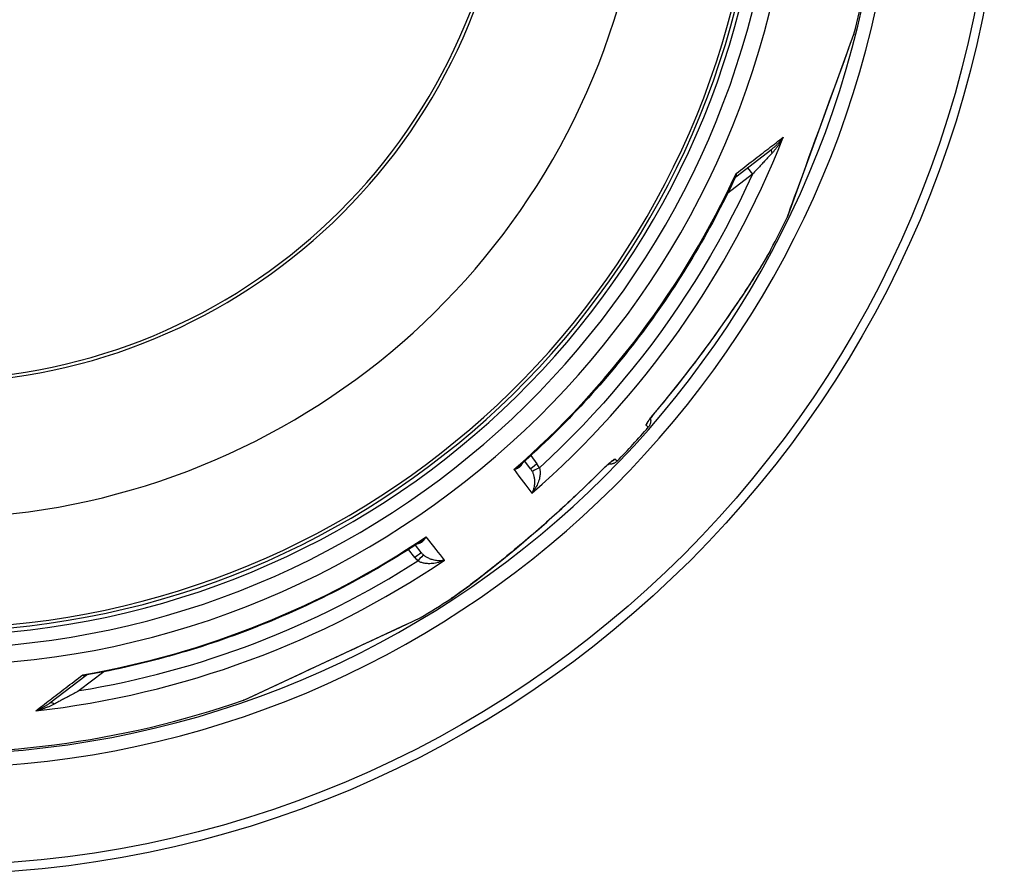
# Model space of a CAD drawing. Units: millimetres. Extents: x -4123 to 15949, y -1373 to 10031.
# Drawn here: x 12998 to 13605, y 1409 to 1935 of the extents above; entities that cross this region are included whole.
import ezdxf

# ---------------------------------------------------------------- set-up
doc = ezdxf.new("R2010")
doc.units = ezdxf.units.MM

msp = doc.modelspace()

# ---------------------------------------------------------------- linework, layer by layer
for p, q in [((13509.19, 1917.95), (13512.29, 1926.48)), ((13512.29, 1926.48), (13512.23, 1926.28)), ((13471.26, 1813.71), (13509.14, 1917.78)), ((13439.53, 1838.58), (13461.76, 1855.64)), ((13449.7, 1840.14), (13434.52, 1828.49)), ((13446.69, 1844.07), (13449.7, 1840.14)), ((13471.24, 1813.69), (13471.18, 1813.52)), ((13461.11, 1793.74), (13461.11, 1793.74)), ((13361.56, 1703.26), (13361.56, 1703.26)), ((13345.36, 1685.56), (13345.36, 1685.56)), ((13385.56, 1684.18), (13384.15, 1685.47)), ((13313.01, 1658.58), (13309.42, 1663.33)), ((13313.14, 1666.71), (13316.97, 1661.62)), ((13366.45, 1663.32), (13365.04, 1664.62)), ((13313.01, 1658.58), (13313.01, 1658.58)), ((13241.72, 1603.88), (13237.8, 1608.9)), ((13245.69, 1606.92), (13242.02, 1611.62)), ((13263.89, 1578.51), (13263.89, 1578.51)), ((13236.76, 1562.89), (13245.06, 1566.76)), ((13136.31, 1516.03), (13236.61, 1562.8)), ((13039.07, 1531.3), (13016.84, 1514.24)), ((13050.11, 1533.52), (13034.93, 1521.88)), ((13136.28, 1516.03), (13136.12, 1515.95))]:
    msp.add_line(p, q)
at = {"flags": 128}
for points in [[(13471.18, 1813.52), (13471.32, 1813.9), (13471.72, 1815.01), (13472.38, 1816.83), (13473.29, 1819.32), (13474.42, 1822.44), (13475.76, 1826.11), (13477.27, 1830.26), (13478.93, 1834.82), (13480.72, 1839.73), (13482.61, 1844.93), (13484.59, 1850.36), (13486.62, 1855.95), (13488.7, 1861.66), (13490.8, 1867.42), (13492.91, 1873.21), (13495.01, 1878.99), (13497.08, 1884.69), (13499.11, 1890.27), (13501.08, 1895.67), (13502.96, 1900.84), (13504.73, 1905.71), (13506.38, 1910.23), (13507.87, 1914.34), (13509.19, 1917.95)], [(13439.76, 1840.63), (13441.09, 1841.66), (13442.41, 1842.67), (13443.72, 1843.68), (13445.03, 1844.69), (13446.32, 1845.68), (13447.6, 1846.67), (13448.88, 1847.65), (13450.14, 1848.62), (13451.39, 1849.58), (13452.63, 1850.53), (13453.86, 1851.48), (13455.07, 1852.41), (13456.28, 1853.34), (13457.47, 1854.26), (13458.65, 1855.17), (13459.82, 1856.06), (13460.97, 1856.95), (13462.12, 1857.83), (13463.24, 1858.7), (13464.36, 1859.55), (13465.46, 1860.4), (13466.54, 1861.24), (13467.62, 1862.06), (13468.67, 1862.87)], [(13468.67, 1862.87), (13468.42, 1862.4), (13468.17, 1861.93), (13467.91, 1861.46), (13467.64, 1861), (13467.37, 1860.54), (13467.09, 1860.08), (13466.81, 1859.63), (13466.53, 1859.18), (13466.24, 1858.73), (13465.94, 1858.29), (13465.65, 1857.86), (13465.35, 1857.43), (13465.05, 1857.01), (13464.75, 1856.6), (13464.45, 1856.2), (13464.14, 1855.8), (13463.84, 1855.42), (13463.53, 1855.04), (13463.23, 1854.67), (13462.93, 1854.31), (13462.63, 1853.96), (13462.33, 1853.62), (13462.03, 1853.29), (13461.73, 1852.97)], [(13468.67, 1862.87), (13468.43, 1862.52), (13468.17, 1862.18), (13467.91, 1861.83), (13467.65, 1861.49), (13467.38, 1861.15), (13467.1, 1860.81), (13466.82, 1860.48), (13466.54, 1860.15), (13466.25, 1859.82), (13465.96, 1859.5), (13465.66, 1859.18), (13465.37, 1858.87), (13465.07, 1858.56), (13464.77, 1858.26), (13464.47, 1857.97), (13464.16, 1857.68), (13463.86, 1857.4), (13463.56, 1857.13), (13463.25, 1856.86), (13462.95, 1856.6), (13462.65, 1856.35), (13462.35, 1856.11), (13462.06, 1855.87), (13461.76, 1855.64)], [(13461.73, 1852.97), (13461.4, 1852.61), (13461.05, 1852.24), (13460.69, 1851.85), (13460.31, 1851.44), (13459.92, 1851.02), (13459.51, 1850.58), (13459.08, 1850.13), (13458.64, 1849.66), (13458.19, 1849.17), (13457.72, 1848.67), (13457.23, 1848.15), (13456.73, 1847.62), (13456.21, 1847.07), (13455.69, 1846.5), (13455.14, 1845.92), (13454.59, 1845.33), (13454.02, 1844.73), (13453.44, 1844.11), (13452.85, 1843.48), (13452.24, 1842.84), (13451.63, 1842.18), (13451, 1841.51), (13450.36, 1840.83), (13449.7, 1840.14)], [(13449.7, 1840.14), (13445.77, 1831.62), (13441.68, 1823.17), (13437.46, 1814.79), (13433.09, 1806.48), (13428.59, 1798.25), (13423.94, 1790.1), (13419.16, 1782.02), (13414.24, 1774.03), (13409.19, 1766.12), (13404, 1758.3), (13398.68, 1750.57), (13393.24, 1742.93), (13387.66, 1735.38), (13381.95, 1727.93), (13376.12, 1720.57), (13370.17, 1713.32), (13364.09, 1706.17), (13357.89, 1699.12), (13351.58, 1692.18), (13345.15, 1685.35), (13338.59, 1678.61), (13331.92, 1671.99), (13325.2, 1665.53), (13318.44, 1659.26)], [(13439.14, 1838.1), (13439.18, 1838.19), (13439.23, 1838.29), (13439.27, 1838.38), (13439.3, 1838.48), (13439.34, 1838.57), (13439.38, 1838.67), (13439.41, 1838.77), (13439.44, 1838.87), (13439.47, 1838.98), (13439.5, 1839.08), (13439.53, 1839.18), (13439.56, 1839.29), (13439.58, 1839.4), (13439.61, 1839.5), (13439.63, 1839.61), (13439.65, 1839.72), (13439.67, 1839.83), (13439.68, 1839.94), (13439.7, 1840.06), (13439.71, 1840.17), (13439.73, 1840.28), (13439.74, 1840.4), (13439.75, 1840.51), (13439.76, 1840.63)], [(13439.53, 1838.58), (13439.42, 1838.48), (13439.31, 1838.36), (13439.22, 1838.23), (13439.14, 1838.1)], [(13439.53, 1838.58), (13439.59, 1838.63), (13439.64, 1838.68), (13439.7, 1838.74), (13439.74, 1838.8), (13439.79, 1838.86), (13439.83, 1838.92), (13439.86, 1838.99), (13439.9, 1839.06), (13439.92, 1839.14), (13439.95, 1839.22), (13439.96, 1839.3), (13439.98, 1839.39), (13439.98, 1839.47), (13439.99, 1839.57), (13439.99, 1839.66), (13439.98, 1839.76), (13439.97, 1839.86), (13439.95, 1839.96), (13439.93, 1840.07), (13439.91, 1840.17), (13439.88, 1840.28), (13439.84, 1840.4), (13439.8, 1840.51), (13439.76, 1840.63)], [(13439.14, 1838.1), (13437.65, 1834.95), (13436.15, 1831.81), (13434.62, 1828.68), (13433.07, 1825.56), (13431.5, 1822.45), (13429.91, 1819.35), (13428.3, 1816.26), (13426.67, 1813.18), (13425.03, 1810.11), (13423.36, 1807.05), (13421.67, 1804), (13419.97, 1800.96), (13418.24, 1797.93), (13416.5, 1794.91), (13414.73, 1791.91), (13412.95, 1788.92), (13411.15, 1785.94), (13409.33, 1782.97), (13407.49, 1780.01), (13405.64, 1777.06), (13403.76, 1774.13), (13401.86, 1771.21), (13399.95, 1768.3), (13398.02, 1765.4), (13396.07, 1762.51), (13394.1, 1759.64), (13392.11, 1756.77), (13390.1, 1753.92), (13388.08, 1751.09), (13386.04, 1748.26), (13383.98, 1745.45), (13381.9, 1742.65), (13379.8, 1739.87), (13377.69, 1737.1), (13375.56, 1734.34), (13373.41, 1731.6), (13371.25, 1728.87), (13369.07, 1726.16), (13366.87, 1723.46), (13364.65, 1720.77), (13362.42, 1718.1), (13360.17, 1715.44), (13357.9, 1712.8), (13355.61, 1710.17), (13353.31, 1707.55), (13350.99, 1704.95), (13348.66, 1702.36), (13346.31, 1699.79), (13343.94, 1697.23), (13341.55, 1694.69), (13339.15, 1692.16), (13336.74, 1689.65), (13334.31, 1687.16), (13331.86, 1684.68), (13329.4, 1682.22), (13326.92, 1679.77), (13324.43, 1677.34), (13321.92, 1674.92), (13319.39, 1672.52), (13316.86, 1670.14), (13314.3, 1667.77), (13311.73, 1665.42), (13309.15, 1663.09), (13306.55, 1660.77)], [(13461.11, 1793.74), (13460.2, 1792.08), (13459.1, 1790.14), (13457.81, 1787.93), (13456.32, 1785.45), (13454.64, 1782.7), (13452.76, 1779.68), (13450.67, 1776.39), (13448.37, 1772.81), (13445.86, 1768.96), (13443.12, 1764.82), (13440.13, 1760.37), (13436.9, 1755.62), (13433.52, 1750.73), (13430.05, 1745.8), (13426.51, 1740.81), (13422.88, 1735.81), (13419.19, 1730.78), (13415.44, 1725.75), (13411.61, 1720.71), (13407.72, 1715.67), (13403.77, 1710.64), (13399.75, 1705.62), (13395.67, 1700.62), (13391.51, 1695.63)], [(13461.11, 1793.74), (13460.71, 1793), (13460.28, 1792.22), (13459.82, 1791.39), (13459.32, 1790.52), (13458.79, 1789.6), (13458.23, 1788.64), (13457.64, 1787.64), (13457.02, 1786.6), (13456.37, 1785.52), (13455.69, 1784.4), (13454.98, 1783.24), (13454.24, 1782.04), (13453.47, 1780.8), (13452.67, 1779.53), (13451.84, 1778.22), (13450.99, 1776.87), (13450.11, 1775.5), (13449.21, 1774.09), (13448.28, 1772.65), (13447.33, 1771.18), (13446.36, 1769.69), (13445.36, 1768.18), (13444.35, 1766.64), (13443.31, 1765.08), (13442.26, 1763.5), (13441.18, 1761.9), (13440.09, 1760.28), (13438.98, 1758.64), (13437.85, 1756.98), (13436.7, 1755.3), (13435.54, 1753.62), (13434.36, 1751.92), (13433.17, 1750.2), (13431.97, 1748.48), (13430.76, 1746.76), (13429.53, 1745.02), (13428.29, 1743.27), (13427.04, 1741.52), (13425.78, 1739.76), (13424.5, 1738), (13423.22, 1736.23), (13421.92, 1734.45), (13420.62, 1732.68), (13419.31, 1730.9), (13417.98, 1729.11), (13416.65, 1727.33), (13415.32, 1725.55), (13413.97, 1723.77), (13412.62, 1721.99), (13411.26, 1720.21), (13409.9, 1718.44), (13408.52, 1716.66), (13407.14, 1714.89), (13405.76, 1713.12), (13404.36, 1711.35), (13402.96, 1709.59), (13400.14, 1706.06), (13397.29, 1702.56), (13394.42, 1699.07), (13391.52, 1695.6)], [(13391.51, 1695.63), (13391, 1695.01), (13390.48, 1694.39), (13389.97, 1693.77), (13389.47, 1693.15), (13388.98, 1692.54), (13388.5, 1691.95), (13388.04, 1691.36), (13387.6, 1690.79), (13387.18, 1690.24), (13386.77, 1689.71), (13386.39, 1689.2), (13386.04, 1688.72), (13385.71, 1688.26), (13385.41, 1687.83), (13385.14, 1687.43), (13384.9, 1687.07), (13384.69, 1686.74), (13384.51, 1686.44), (13384.36, 1686.18), (13384.25, 1685.96), (13384.17, 1685.78), (13384.13, 1685.64), (13384.12, 1685.53), (13384.15, 1685.47)], [(13391.52, 1695.6), (13390.94, 1694.9), (13390.36, 1694.21), (13389.79, 1693.51), (13389.24, 1692.83), (13388.71, 1692.16), (13388.19, 1691.5), (13387.7, 1690.87), (13387.24, 1690.27), (13386.81, 1689.7), (13386.61, 1689.43), (13386.42, 1689.17), (13386.24, 1688.92), (13386.07, 1688.68), (13385.91, 1688.45), (13385.77, 1688.24), (13385.63, 1688.05), (13385.51, 1687.87), (13385.41, 1687.71), (13385.32, 1687.57), (13385.24, 1687.45), (13385.19, 1687.36), (13385.15, 1687.3), (13385.14, 1687.28)], [(13386.82, 1689.71), (13386.91, 1689.35), (13386.98, 1688.99), (13387.02, 1688.62), (13387.04, 1688.26), (13387.03, 1687.89), (13387.01, 1687.52), (13386.96, 1687.15), (13386.89, 1686.79), (13386.79, 1686.43), (13386.68, 1686.08), (13386.54, 1685.74), (13386.38, 1685.4), (13386.21, 1685.08), (13386.01, 1684.77), (13385.79, 1684.47), (13385.56, 1684.18)], [(13355.56, 1656.39), (13356.13, 1656.96), (13356.71, 1657.53), (13357.28, 1658.09), (13357.85, 1658.65), (13358.41, 1659.19), (13358.97, 1659.71), (13359.51, 1660.22), (13360.04, 1660.71), (13360.55, 1661.18), (13361.05, 1661.63), (13361.52, 1662.05), (13361.97, 1662.45), (13362.4, 1662.82), (13362.8, 1663.15), (13363.17, 1663.46), (13363.51, 1663.73), (13363.83, 1663.97), (13364.1, 1664.17), (13364.35, 1664.34), (13364.56, 1664.47), (13364.74, 1664.57), (13364.87, 1664.62), (13364.97, 1664.64), (13365.04, 1664.62)], [(13363.33, 1663.47), (13363.31, 1663.46), (13363.25, 1663.42), (13363.16, 1663.35), (13363.05, 1663.27), (13362.92, 1663.17), (13362.77, 1663.05), (13362.6, 1662.91), (13362.41, 1662.76), (13362.22, 1662.6), (13362.01, 1662.42), (13361.78, 1662.23), (13361.55, 1662.03), (13361.31, 1661.81), (13361.06, 1661.59), (13360.53, 1661.12), (13359.97, 1660.6), (13359.38, 1660.06), (13358.77, 1659.49), (13358.15, 1658.9), (13357.52, 1658.29), (13356.87, 1657.66), (13356.23, 1657.03), (13355.59, 1656.39)], [(13366.45, 1663.32), (13366.18, 1663.07), (13365.9, 1662.82), (13365.61, 1662.6), (13365.3, 1662.39), (13364.98, 1662.21), (13364.65, 1662.04), (13364.31, 1661.9), (13363.96, 1661.77), (13363.61, 1661.67), (13363.25, 1661.59), (13362.88, 1661.53), (13362.52, 1661.5), (13362.15, 1661.48), (13361.78, 1661.49), (13361.41, 1661.53), (13361.04, 1661.58)], [(13302.8, 1658.17), (13303.18, 1658.26), (13303.54, 1658.36), (13303.89, 1658.47), (13304.23, 1658.6), (13304.55, 1658.73), (13304.87, 1658.87), (13305.17, 1659.01), (13305.45, 1659.17), (13305.72, 1659.33), (13305.98, 1659.49), (13306.22, 1659.66), (13306.45, 1659.84), (13306.66, 1660.02), (13306.86, 1660.21), (13307.04, 1660.39), (13307.21, 1660.58), (13307.36, 1660.77), (13307.5, 1660.96), (13307.62, 1661.16), (13307.73, 1661.35), (13307.83, 1661.54), (13307.92, 1661.73), (13308, 1661.92), (13308.06, 1662.11)], [(13302.8, 1658.17), (13302.98, 1658.26), (13303.15, 1658.36), (13303.33, 1658.46), (13303.5, 1658.56), (13303.67, 1658.66), (13303.83, 1658.76), (13304, 1658.87), (13304.16, 1658.97), (13304.33, 1659.08), (13304.49, 1659.19), (13304.65, 1659.29), (13304.81, 1659.4), (13304.97, 1659.51), (13305.12, 1659.63), (13305.27, 1659.74), (13305.42, 1659.85), (13305.57, 1659.96), (13305.72, 1660.08), (13305.86, 1660.19), (13306, 1660.31), (13306.14, 1660.42), (13306.28, 1660.54), (13306.42, 1660.65), (13306.55, 1660.77)], [(13318.44, 1659.26), (13318.55, 1658.9), (13318.64, 1658.52), (13318.73, 1658.12), (13318.8, 1657.69), (13318.85, 1657.24), (13318.89, 1656.76), (13318.9, 1656.25), (13318.89, 1655.7), (13318.86, 1655.12), (13318.8, 1654.51), (13318.71, 1653.86), (13318.59, 1653.18), (13318.43, 1652.47), (13318.23, 1651.72), (13317.98, 1650.95), (13317.7, 1650.15), (13317.37, 1649.33), (13316.99, 1648.5), (13316.56, 1647.66), (13316.09, 1646.82), (13315.58, 1645.98), (13315.02, 1645.15), (13314.43, 1644.34), (13313.8, 1643.57)], [(13313.99, 1657), (13314.15, 1656.67), (13314.31, 1656.32), (13314.46, 1655.95), (13314.6, 1655.57), (13314.74, 1655.16), (13314.87, 1654.72), (13315, 1654.26), (13315.11, 1653.78), (13315.21, 1653.27), (13315.29, 1652.73), (13315.36, 1652.16), (13315.41, 1651.57), (13315.44, 1650.96), (13315.45, 1650.32), (13315.43, 1649.66), (13315.38, 1648.98), (13315.3, 1648.29), (13315.19, 1647.59), (13315.04, 1646.89), (13314.86, 1646.2), (13314.65, 1645.51), (13314.4, 1644.83), (13314.11, 1644.19), (13313.8, 1643.57)], [(13263.89, 1578.51), (13265.47, 1579.56), (13267.3, 1580.83), (13269.38, 1582.31), (13271.72, 1584), (13274.32, 1585.92), (13277.16, 1588.06), (13280.27, 1590.42), (13283.62, 1593.02), (13287.24, 1595.86), (13291.13, 1598.95), (13295.3, 1602.32), (13299.75, 1605.95), (13304.32, 1609.74), (13308.95, 1613.63), (13313.6, 1617.6), (13318.27, 1621.64), (13322.96, 1625.76), (13327.64, 1629.94), (13332.33, 1634.19), (13337.01, 1638.5), (13341.67, 1642.87), (13346.32, 1647.31), (13350.95, 1651.82), (13355.56, 1656.39)], [(13355.59, 1656.39), (13352.39, 1653.2), (13349.16, 1650.04), (13345.91, 1646.89), (13342.64, 1643.76), (13341, 1642.21), (13339.35, 1640.66), (13337.7, 1639.12), (13336.05, 1637.59), (13334.4, 1636.06), (13332.74, 1634.54), (13331.09, 1633.03), (13329.43, 1631.52), (13327.77, 1630.03), (13326.12, 1628.54), (13324.46, 1627.07), (13322.81, 1625.6), (13321.15, 1624.14), (13319.5, 1622.69), (13317.85, 1621.25), (13316.21, 1619.82), (13314.57, 1618.4), (13312.93, 1617), (13311.29, 1615.6), (13309.66, 1614.21), (13308.03, 1612.83), (13306.41, 1611.47), (13304.79, 1610.11), (13303.19, 1608.77), (13301.59, 1607.45), (13300.01, 1606.14), (13298.43, 1604.85), (13296.88, 1603.58), (13295.33, 1602.32), (13293.81, 1601.09), (13292.3, 1599.87), (13290.82, 1598.68), (13289.35, 1597.51), (13287.91, 1596.37), (13286.49, 1595.25), (13285.1, 1594.16), (13283.73, 1593.09), (13282.38, 1592.04), (13281.06, 1591.02), (13279.77, 1590.03), (13278.51, 1589.07), (13277.27, 1588.13), (13276.07, 1587.22), (13274.9, 1586.35), (13273.77, 1585.5), (13272.67, 1584.69), (13271.61, 1583.91), (13270.59, 1583.17), (13269.62, 1582.47), (13268.68, 1581.8), (13267.78, 1581.16), (13266.92, 1580.56), (13266.1, 1579.99), (13265.32, 1579.46), (13264.59, 1578.97), (13263.89, 1578.51)], [(13243.55, 1612.62), (13243.75, 1612.63), (13243.96, 1612.65), (13244.16, 1612.69), (13244.38, 1612.73), (13244.59, 1612.79), (13244.81, 1612.86), (13245.03, 1612.95), (13245.26, 1613.05), (13245.48, 1613.16), (13245.71, 1613.28), (13245.94, 1613.43), (13246.17, 1613.58), (13246.4, 1613.76), (13246.62, 1613.95), (13246.85, 1614.15), (13247.08, 1614.37), (13247.3, 1614.61), (13247.52, 1614.86), (13247.73, 1615.13), (13247.94, 1615.41), (13248.15, 1615.71), (13248.35, 1616.02), (13248.54, 1616.34), (13248.73, 1616.67)], [(13245.24, 1613.73), (13245.39, 1613.83), (13245.54, 1613.93), (13245.68, 1614.03), (13245.83, 1614.13), (13245.98, 1614.24), (13246.13, 1614.35), (13246.28, 1614.46), (13246.42, 1614.58), (13246.57, 1614.69), (13246.72, 1614.81), (13246.87, 1614.93), (13247.01, 1615.06), (13247.16, 1615.18), (13247.31, 1615.31), (13247.45, 1615.44), (13247.6, 1615.57), (13247.74, 1615.7), (13247.88, 1615.83), (13248.03, 1615.97), (13248.17, 1616.1), (13248.31, 1616.24), (13248.45, 1616.38), (13248.59, 1616.53), (13248.73, 1616.67)], [(13245.24, 1613.73), (13242.33, 1611.82), (13239.41, 1609.93), (13236.47, 1608.05), (13233.52, 1606.2), (13230.56, 1604.36), (13227.59, 1602.54), (13224.6, 1600.74), (13221.61, 1598.96), (13218.6, 1597.2), (13215.58, 1595.46), (13212.55, 1593.74), (13209.51, 1592.03), (13206.46, 1590.35), (13203.4, 1588.69), (13200.33, 1587.04), (13197.25, 1585.42), (13194.16, 1583.81), (13191.06, 1582.23), (13187.94, 1580.66), (13184.82, 1579.12), (13181.69, 1577.59), (13178.55, 1576.09), (13175.4, 1574.6), (13172.24, 1573.13), (13169.07, 1571.69), (13165.89, 1570.26), (13162.7, 1568.86), (13159.51, 1567.47), (13156.3, 1566.11), (13153.08, 1564.76), (13149.86, 1563.44), (13146.63, 1562.13), (13143.39, 1560.85), (13140.14, 1559.59), (13136.89, 1558.35), (13133.62, 1557.13), (13130.35, 1555.93), (13127.08, 1554.75), (13123.79, 1553.59), (13120.5, 1552.45), (13117.2, 1551.34), (13113.9, 1550.24), (13110.58, 1549.17), (13107.26, 1548.12), (13103.93, 1547.08), (13100.6, 1546.07), (13097.25, 1545.08), (13093.91, 1544.11), (13090.55, 1543.17), (13087.19, 1542.24), (13083.83, 1541.34), (13080.46, 1540.45), (13077.08, 1539.59), (13073.7, 1538.75), (13070.32, 1537.94), (13066.92, 1537.14), (13063.53, 1536.36), (13060.13, 1535.61), (13056.73, 1534.88), (13053.32, 1534.17), (13049.9, 1533.48), (13046.49, 1532.82), (13043.06, 1532.17), (13039.64, 1531.55)], [(13259.98, 1602.27), (13259.07, 1601.87), (13258.14, 1601.5), (13257.2, 1601.18), (13256.25, 1600.9), (13255.31, 1600.66), (13254.39, 1600.47), (13253.49, 1600.32), (13252.61, 1600.21), (13251.77, 1600.14), (13250.96, 1600.11), (13250.19, 1600.11), (13249.46, 1600.14), (13248.77, 1600.19), (13248.12, 1600.27), (13247.51, 1600.37), (13246.94, 1600.49), (13246.42, 1600.63), (13245.92, 1600.77), (13245.47, 1600.93), (13245.04, 1601.1), (13244.65, 1601.28), (13244.28, 1601.47), (13243.94, 1601.66), (13243.63, 1601.85)], [(13259.98, 1602.27), (13259.3, 1602.13), (13258.6, 1602.02), (13257.89, 1601.96), (13257.17, 1601.93), (13256.45, 1601.93), (13255.74, 1601.97), (13255.03, 1602.05), (13254.35, 1602.15), (13253.68, 1602.28), (13253.04, 1602.43), (13252.42, 1602.6), (13251.83, 1602.79), (13251.27, 1602.99), (13250.75, 1603.2), (13250.25, 1603.42), (13249.78, 1603.65), (13249.34, 1603.89), (13248.93, 1604.12), (13248.54, 1604.36), (13248.19, 1604.6), (13247.85, 1604.84), (13247.53, 1605.08), (13247.24, 1605.32), (13246.96, 1605.56)], [(13245.06, 1566.76), (13244.96, 1566.7), (13244.92, 1566.68), (13244.89, 1566.67), (13244.88, 1566.66)], [(13136.12, 1515.95), (13136.48, 1516.12), (13137.55, 1516.62), (13139.3, 1517.44), (13141.7, 1518.56), (13144.7, 1519.96), (13148.23, 1521.6), (13152.23, 1523.47), (13156.63, 1525.52), (13161.36, 1527.72), (13166.37, 1530.06), (13171.59, 1532.5), (13176.98, 1535.01), (13182.48, 1537.57), (13188.03, 1540.16), (13193.61, 1542.76), (13199.18, 1545.36), (13204.67, 1547.92), (13210.05, 1550.43), (13215.26, 1552.86), (13220.24, 1555.18), (13224.94, 1557.37), (13229.31, 1559.41), (13233.27, 1561.26), (13236.76, 1562.89)], [(13008.06, 1509.44), (13009.12, 1510.25), (13010.2, 1511.07), (13011.29, 1511.9), (13012.39, 1512.75), (13013.5, 1513.6), (13014.63, 1514.47), (13015.78, 1515.34), (13016.93, 1516.23), (13018.1, 1517.12), (13019.29, 1518.03), (13020.48, 1518.94), (13021.69, 1519.86), (13022.91, 1520.8), (13024.14, 1521.74), (13025.38, 1522.69), (13026.63, 1523.65), (13027.9, 1524.62), (13029.17, 1525.59), (13030.46, 1526.58), (13031.75, 1527.57), (13033.06, 1528.57), (13034.37, 1529.58), (13035.7, 1530.59), (13037.03, 1531.61)], [(13037.03, 1531.61), (13037.14, 1531.54), (13037.24, 1531.47), (13037.34, 1531.41), (13037.44, 1531.35), (13037.53, 1531.29), (13037.63, 1531.25), (13037.73, 1531.2), (13037.82, 1531.17), (13037.91, 1531.14), (13038, 1531.11), (13038.09, 1531.09), (13038.18, 1531.08), (13038.27, 1531.07), (13038.35, 1531.06), (13038.43, 1531.06), (13038.51, 1531.07), (13038.59, 1531.08), (13038.66, 1531.1), (13038.74, 1531.12), (13038.81, 1531.15), (13038.88, 1531.18), (13038.95, 1531.22), (13039.01, 1531.26), (13039.07, 1531.3)], [(13037.03, 1531.61), (13037.15, 1531.59), (13037.26, 1531.57), (13037.38, 1531.55), (13037.49, 1531.53), (13037.6, 1531.52), (13037.72, 1531.5), (13037.83, 1531.49), (13037.94, 1531.48), (13038.05, 1531.47), (13038.16, 1531.46), (13038.27, 1531.46), (13038.38, 1531.46), (13038.49, 1531.45), (13038.6, 1531.45), (13038.71, 1531.46), (13038.81, 1531.46), (13038.92, 1531.46), (13039.02, 1531.47), (13039.13, 1531.48), (13039.23, 1531.49), (13039.34, 1531.5), (13039.44, 1531.52), (13039.54, 1531.53), (13039.64, 1531.55)], [(13039.64, 1531.55), (13039.49, 1531.51), (13039.34, 1531.45), (13039.2, 1531.38), (13039.07, 1531.3)], [(13034.93, 1521.88), (13034.1, 1521.43), (13033.27, 1520.98), (13032.47, 1520.55), (13031.67, 1520.12), (13030.89, 1519.7), (13030.13, 1519.29), (13029.38, 1518.89), (13028.65, 1518.5), (13027.94, 1518.12), (13027.24, 1517.74), (13026.56, 1517.38), (13025.89, 1517.02), (13025.25, 1516.68), (13024.62, 1516.34), (13024.01, 1516.02), (13023.43, 1515.7), (13022.86, 1515.4), (13022.31, 1515.11), (13021.78, 1514.83), (13021.27, 1514.56), (13020.78, 1514.3), (13020.31, 1514.05), (13019.86, 1513.81), (13019.43, 1513.58)], [(13016.84, 1514.24), (13016.54, 1514.02), (13016.24, 1513.79), (13015.92, 1513.56), (13015.6, 1513.34), (13015.27, 1513.12), (13014.94, 1512.89), (13014.6, 1512.67), (13014.25, 1512.45), (13013.89, 1512.23), (13013.53, 1512.02), (13013.16, 1511.8), (13012.79, 1511.59), (13012.41, 1511.39), (13012.03, 1511.19), (13011.64, 1510.99), (13011.25, 1510.79), (13010.86, 1510.6), (13010.46, 1510.42), (13010.07, 1510.24), (13009.67, 1510.07), (13009.27, 1509.9), (13008.87, 1509.74), (13008.47, 1509.59), (13008.06, 1509.44)], [(13019.43, 1513.58), (13019.04, 1513.37), (13018.65, 1513.17), (13018.24, 1512.97), (13017.82, 1512.77), (13017.4, 1512.57), (13016.96, 1512.37), (13016.52, 1512.18), (13016.07, 1511.98), (13015.61, 1511.79), (13015.14, 1511.6), (13014.66, 1511.42), (13014.18, 1511.24), (13013.69, 1511.06), (13013.2, 1510.89), (13012.7, 1510.72), (13012.19, 1510.55), (13011.68, 1510.39), (13011.17, 1510.24), (13010.66, 1510.09), (13010.14, 1509.95), (13009.63, 1509.81), (13009.11, 1509.68), (13008.59, 1509.56), (13008.06, 1509.44)]]:
    msp.add_lwpolyline(points, dxfattribs=at)
for radius in [660.5, 654.97]:
    msp.add_circle((12944.45, 2069.2), radius)
for centre, radius, start, end in [((12944.45, 2069.2), 357.59, 8.84763, 351.15237), ((12944.45, 2069.2), 355.61, 8.89741, 351.10259), ((12944.45, 2069.2), 595, 185.25557, 354.69618), ((12944.45, 2069.2), 595, 185.25557, 354.69618), ((12944.45, 2069.2), 586.54, 185.33162, 354.61943), ((12944.45, 2069.2), 531.82, 185.88199, 354.06397), ((12944.45, 2069.2), 521.32, 186.00086, 353.944), ((12944.45, 2069.2), 513.29, 186.0951, 353.84889), ((12944.45, 2069.2), 510.83, 186.12462, 353.81909), ((12944.45, 2069.2), 508.84, 186.14869, 353.79479), ((12944.45, 2069.2), 441, 189.79167, 343.53398), ((12944.45, 2069.2), 585.5, 345.89188, 351.51522), ((12944.45, 2069.2), 585.5, 331.93542, 334.10812), ((12944.45, 2069.2), 585.5, 316.11572, 318.88428), ((12903.28, 2130.34), 623.86, 303.9528186038928, 303.9528226985938), ((12951.7, 2058.44), 538.61, 303.96335, 303.96336), ((12948.76, 2062.8), 544.7, 303.96953, 303.96954), ((13456.84, 1599.68), 203, 177.14027, 177.1403), ((12944.45, 2069.2), 585.5, 300.89188, 303.06458), ((12944.45, 2069.2), 585.5, 265.6682, 289.10812)]:
    msp.add_arc(centre, radius, start, end)
for centre, major_axis, ratio, start_param, end_param in [((13507.26, 1918.47), (1.88, -0.68), 0.86915, 0, 0.100462), ((12945.24, 2068.16), (-446.07, -342.28), 0.999962, 1.631158, 2.113314), ((13464.8, 1851.67), (-3.04, 3.97), 0.403712, 0.000018, 0.952994), ((12943.45, 2070.5), (433.94, 332.97), 0.999962, 4.774738, 5.194929), ((13442.57, 1834.61), (-3.05, 3.97), 0.878324, 6.283185, 6.283192), ((13469.44, 1814.56), (1.88, -0.68), 0.997533, 6.180402, 6.283185), ((13386.93, 1699.46), (4.59, -3.86), 0.033781, 0, 0.091213), ((13379.64, 1689.41), (-4.05, -4.42), 0.997266, 1.594971, 2.010326), ((13360.72, 1668.76), (-4.05, -4.42), 0.997266, 1.13126, 1.546622), ((12906.89, 2183.82), (420.16, -557.83), 0.000012, 5.941866, 6.03147), ((13317, 1661.58), (-3.99, -3.01), 0.008726, 4.712465, 6.283185), ((13305.35, 1652.93), (-6.77, 7.42), 0.947049, 4.427606, 4.613306), ((13318.46, 1659.22), (-4.48, -2.23), 0.008565, 4.714057, 6.232226), ((13306.43, 1653.62), (-8.24, 11.52), 0.93427, 4.5426, 4.739034), ((13351.34, 1660.63), (4.25, -4.24), 0.033781, 6.191972, 6.283185), ((12943.45, 2070.5), (433.94, 332.97), 0.999962, 4.229849, 4.65004), ((12843.46, 2135.15), (430.08, -550.22), 0.000012, 0.251716, 0.341321), ((12945.24, 2068.16), (-446.07, -342.29), 0.999962, 1.028279, 1.510434), ((12945.18, 2068.36), (-195.6, 518.12), 0.999788, 2.943376, 3.349809), ((13241.75, 1603.84), (3.94, 3.08), 0.008726, 0, 1.57072), ((13252.71, 1612.49), (-8.76, 11.62), 0.959369, 1.588789, 1.780019), ((13243.65, 1601.82), (3.31, 3.75), 0.008566, 0.05096, 1.569128), ((13252.72, 1612.45), (-5.83, 7.78), 0.919282, 1.59266, 1.784262), ((13235.76, 1564.62), (0.85, -1.81), 0.867993, 0, 0.100443), ((13042.12, 1527.33), (-3.06, 3.96), 0.878323, 6.279051, 6.279058), ((13019.89, 1510.28), (-3.04, 3.97), 0.403714, 5.330193, 6.283171), ((13135.62, 1517.92), (0.85, -1.81), 0.997533, 6.180402, 6.283185)]:
    msp.add_ellipse(centre, major_axis=major_axis, ratio=ratio, start_param=start_param, end_param=end_param)

doc.saveas('drawing.dxf')
